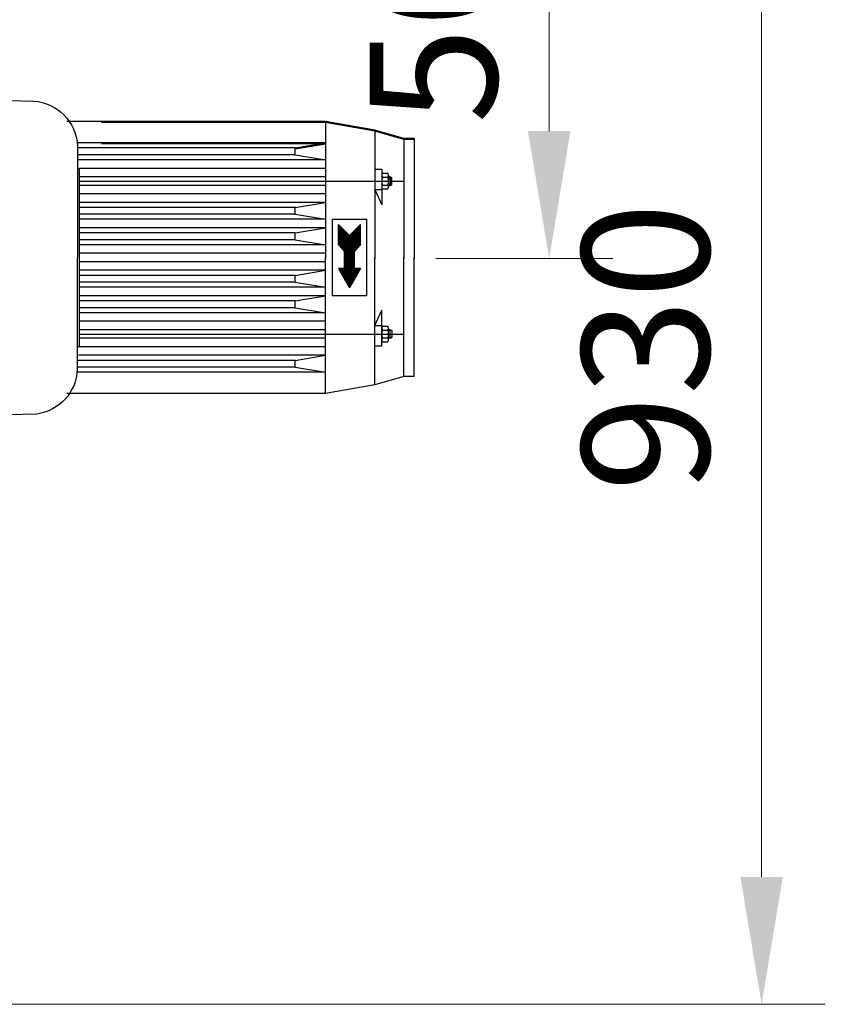
# Model space of a CAD drawing. Units: millimetres. Extents: x 2546 to 9211, y 16085 to 19852.
# Drawn here: x 5938 to 6412, y 16085 to 16665 of the extents above; entities that cross this region are included whole.
import ezdxf

# ---------------------------------------------------------------- set-up
doc = ezdxf.new("R2010")
doc.units = ezdxf.units.MM
doc.header["$LTSCALE"] = 2
doc.layers.add('ACO DIM', color=1, linetype='Continuous')
doc.layers.add('ACO DIM @ 30', color=1, linetype='Continuous')
doc.layers.add('AM_5', color=3, linetype='Continuous', lineweight=25)
doc.layers.add('körperlinien dünn', color=1, linetype='Continuous', lineweight=25)
doc.styles.add('ACO', font='trebuc.ttf', dxfattribs={"width": 0.8})
doc.styles.get("Standard").update_dxf_attribs({"font": 'simplex.shx'})
doc.dimstyles.new('ISO-25', dxfattribs={"dimtxt": 2.5, "dimasz": 2.5, "dimexe": 1.25, "dimexo": 0.625, "dimtad": 1, "dimtxsty": 'Standard', "dimcen": 2.5, "dimadec": 0, "dimazin": 0, "dimtfac": 1, "dimtmove": 0, "dimatfit": 3, "dimfxl": 1, "dimarcsym": 0})

# ---------------------------------------------------------------- blocks, each defined once
blk = doc.blocks.new('*D317')
at = {"layer": 'ACO DIM', "color": 0, "lineweight": 5, "transparency": 16777216}
for p, q in [((5220.01, 17009.83), (6286.81, 17009.83)), ((6249.31, 16934.83), (6249.31, 16599.27)), ((6182.51, 16524.27), (6286.81, 16524.27))]:
    blk.add_line(p, q, dxfattribs=at)
at = {"layer": 'ACO DIM', "color": 0, "transparency": 16777216}
for points in [[(6236.81, 16934.83), (6261.81, 16934.83), (6249.31, 17009.83)], [(6236.81, 16599.27), (6261.81, 16599.27), (6249.31, 16524.27)]]:
    blk.add_solid(points, dxfattribs=at)
at = {"layer": 'Defpoints', "color": 0, "transparency": 16777216}
for p in [(5201.26, 17009.83), (6163.76, 16524.27), (6249.31, 16524.27)]:
    blk.add_point(p, dxfattribs=at)
at = {"layer": 'ACO DIM', "color": 0, "lineweight": 5, "transparency": 16777216, "insert": (6181.15, 16688.79), "char_height": 75, "attachment_point": 5, "rotation": 90, "style": 'ACO'}
blk.add_mtext('\\A1;500', dxfattribs=at)
blk = doc.blocks.new('*D316')
at = {"layer": 'ACO DIM', "color": 0, "lineweight": 5, "transparency": 16777216}
for p, q in [((5220.01, 17009.83), (6411.81, 17009.83)), ((6374.31, 16934.83), (6374.31, 16160.35)), ((5209.5, 16085.35), (6411.81, 16085.35))]:
    blk.add_line(p, q, dxfattribs=at)
at = {"layer": 'ACO DIM', "color": 0, "transparency": 16777216}
for points in [[(6361.81, 16934.83), (6386.81, 16934.83), (6374.31, 17009.83)], [(6361.81, 16160.35), (6386.81, 16160.35), (6374.31, 16085.35)]]:
    blk.add_solid(points, dxfattribs=at)
at = {"layer": 'Defpoints', "color": 0, "transparency": 16777216}
for p in [(5201.26, 17009.83), (5190.75, 16085.35), (6374.31, 16085.35)]:
    blk.add_point(p, dxfattribs=at)
at = {"layer": 'ACO DIM', "color": 0, "lineweight": 5, "transparency": 16777216, "insert": (6306.02, 16472.2), "char_height": 75, "attachment_point": 5, "rotation": 90, "style": 'ACO'}
blk.add_mtext('\\A1;930', dxfattribs=at)

msp = doc.modelspace()

# ---------------------------------------------------------------- linework, layer by layer
at = {"layer": 'AM_5'}
for p, q in [((6117.76, 16591.774), (5985.76, 16591.774)), ((6099.76, 16588.774), (6117.76, 16591.774))]:
    msp.add_line(p, q, dxfattribs=at)
at = {"layer": 'körperlinien dünn'}
for p, q in [((6117.76, 16604.86), (5965.5, 16604.86)), ((6117.76, 16604.274), (5985.76, 16604.274)), ((6117.76, 16604.86), (6117.76, 16524.86)), ((6146.76, 16599.86), (6117.76, 16604.86)), ((6117.76, 16604.274), (6117.76, 16524.274)), ((6146.76, 16599.274), (6117.76, 16604.274)), ((6146.76, 16599.86), (6146.76, 16524.86)), ((6163.76, 16594.86), (6146.76, 16599.86)), ((6146.76, 16599.274), (6146.76, 16524.274)), ((6163.76, 16594.274), (6146.76, 16599.274)), ((6117.76, 16592.36), (5971.047, 16592.36)), ((6099.76, 16589.36), (6117.76, 16592.36)), ((6163.76, 16594.86), (6163.76, 16524.86)), ((6169.76, 16594.86), (6163.76, 16594.86)), ((6169.76, 16594.274), (6163.76, 16594.274)), ((6163.76, 16594.274), (6163.76, 16524.274)), ((6169.76, 16594.86), (6169.76, 16524.86)), ((6169.76, 16594.274), (6169.76, 16524.274)), ((6099.76, 16589.36), (5971.821, 16589.36)), ((6099.76, 16585.36), (6099.76, 16589.36)), ((6099.76, 16585.36), (5972.117, 16585.36)), ((6117.76, 16582.36), (5972.339, 16582.36)), ((6099.76, 16585.36), (6117.76, 16582.36)), ((6117.76, 16577.36), (5972.709, 16577.36)), ((6146.76, 16576.86), (6150.76, 16576.86)), ((6150.76, 16576.86), (6150.76, 16573.285)), ((6151.226, 16574.48), (6154.293, 16574.48)), ((5972.709, 16569.86), (6163.759, 16569.86)), ((6117.76, 16572.36), (5972.711, 16572.36)), ((6150.76, 16573.285), (6150.76, 16566.436)), ((6151.156, 16572.17), (6154.363, 16572.17)), ((6154.76, 16573.285), (6154.76, 16566.436)), ((6155.76, 16572.361), (6154.76, 16572.361)), ((6156.626, 16571.861), (6154.76, 16571.861)), ((6155.76, 16572.361), (6155.76, 16567.361)), ((6155.76, 16572.361), (6156.626, 16571.861)), ((6156.626, 16567.861), (6156.626, 16571.861)), ((6117.76, 16562.36), (5972.703, 16562.36)), ((6117.76, 16567.36), (5972.707, 16567.36)), ((6146.76, 16564.86), (6150.76, 16564.86)), ((6146.76, 16564.86), (6150.76, 16555.86)), ((6150.76, 16566.436), (6150.76, 16555.86)), ((6151.156, 16567.55), (6154.363, 16567.55)), ((6151.226, 16565.24), (6154.293, 16565.24)), ((6156.626, 16567.861), (6154.76, 16567.861)), ((6155.76, 16567.361), (6154.76, 16567.361)), ((6155.76, 16567.361), (6156.626, 16567.861)), ((6117.76, 16557.36), (5972.699, 16557.36)), ((6099.76, 16554.36), (6117.76, 16557.36)), ((6099.76, 16554.36), (5972.697, 16554.36)), ((6099.76, 16550.36), (6099.76, 16554.36)), ((6117.76, 16547.36), (5972.692, 16547.36)), ((6099.76, 16550.36), (5972.694, 16550.36)), ((6099.76, 16550.36), (6117.76, 16547.36)), ((6121.76, 16502.36), (6121.76, 16547.36)), ((6121.76, 16547.36), (6141.76, 16547.36)), ((6141.76, 16547.36), (6141.76, 16502.36)), ((6099.76, 16539.36), (5972.685, 16539.36)), ((6117.76, 16542.36), (5972.688, 16542.36)), ((6099.76, 16539.36), (6117.76, 16542.36)), ((6099.76, 16535.36), (6099.76, 16539.36)), ((6125.26, 16532.36), (6125.26, 16544.36)), ((6125.26, 16544.36), (6131.76, 16537.86)), ((6125.768, 16543.852), (6125.26, 16543.852)), ((6126.268, 16543.352), (6125.26, 16543.352)), ((6126.768, 16542.852), (6125.26, 16542.852)), ((6127.268, 16542.352), (6125.26, 16542.352)), ((6127.768, 16541.852), (6125.26, 16541.852)), ((6128.268, 16541.352), (6125.26, 16541.352)), ((6128.768, 16540.852), (6125.26, 16540.852)), ((6129.268, 16540.352), (6125.26, 16540.352)), ((6129.768, 16539.852), (6125.26, 16539.852)), ((6130.268, 16539.352), (6125.26, 16539.352)), ((6138.26, 16544.36), (6131.76, 16537.86)), ((6138.26, 16539.352), (6133.252, 16539.352)), ((6138.26, 16539.852), (6133.752, 16539.852)), ((6138.26, 16540.352), (6134.252, 16540.352)), ((6138.26, 16540.852), (6134.752, 16540.852)), ((6138.26, 16541.352), (6135.252, 16541.352)), ((6138.26, 16541.852), (6135.752, 16541.852)), ((6138.26, 16542.352), (6136.252, 16542.352)), ((6138.26, 16542.852), (6136.752, 16542.852)), ((6138.26, 16543.352), (6137.252, 16543.352)), ((6138.26, 16543.852), (6137.752, 16543.852)), ((6138.26, 16532.36), (6138.26, 16544.36)), ((6099.76, 16535.36), (5972.682, 16535.36)), ((6099.76, 16535.36), (6117.76, 16532.36)), ((6130.768, 16538.852), (6125.26, 16538.852)), ((6131.268, 16538.352), (6125.26, 16538.352)), ((6138.26, 16537.852), (6125.26, 16537.852)), ((6138.26, 16537.352), (6125.26, 16537.352)), ((6138.26, 16536.852), (6125.26, 16536.852)), ((6138.26, 16536.352), (6125.26, 16536.352)), ((6138.26, 16535.852), (6125.26, 16535.852)), ((6138.26, 16535.352), (6125.26, 16535.352)), ((6138.26, 16534.852), (6125.26, 16534.852)), ((6138.26, 16534.352), (6125.26, 16534.352)), ((6138.26, 16533.852), (6125.26, 16533.852)), ((6138.26, 16533.352), (6125.26, 16533.352)), ((6138.26, 16538.352), (6132.252, 16538.352)), ((6138.26, 16538.852), (6132.752, 16538.852)), ((6117.76, 16532.36), (5972.68, 16532.36)), ((6138.26, 16532.852), (6125.26, 16532.852)), ((6125.26, 16532.36), (6128.76, 16528.36)), ((6138.253, 16532.352), (6125.267, 16532.352)), ((6137.815, 16531.852), (6125.705, 16531.852)), ((6137.378, 16531.352), (6126.142, 16531.352)), ((6136.94, 16530.852), (6126.58, 16530.852)), ((6136.503, 16530.352), (6127.017, 16530.352)), ((6136.065, 16529.852), (6127.455, 16529.852)), ((6135.628, 16529.352), (6127.892, 16529.352)), ((6135.19, 16528.852), (6128.33, 16528.852)), ((6128.76, 16518.36), (6128.76, 16528.36)), ((6134.76, 16528.352), (6128.76, 16528.352)), ((6134.76, 16527.852), (6128.76, 16527.852)), ((6138.26, 16532.36), (6134.76, 16528.36)), ((6134.76, 16518.36), (6134.76, 16528.36)), ((6117.76, 16527.36), (5972.676, 16527.36)), ((6117.76, 16522.36), (5972.676, 16522.36)), ((6117.76, 16444.86), (6117.76, 16524.86)), ((6134.76, 16527.352), (6128.76, 16527.352)), ((6134.76, 16526.852), (6128.76, 16526.852)), ((6134.76, 16526.352), (6128.76, 16526.352)), ((6134.76, 16525.852), (6128.76, 16525.852)), ((6134.76, 16525.352), (6128.76, 16525.352)), ((6134.76, 16524.852), (6128.76, 16524.852)), ((6134.76, 16524.352), (6128.76, 16524.352)), ((6134.76, 16523.852), (6128.76, 16523.852)), ((6134.76, 16523.352), (6128.76, 16523.352)), ((6134.76, 16522.852), (6128.76, 16522.852)), ((6134.76, 16522.352), (6128.76, 16522.352)), ((6134.76, 16521.852), (6128.76, 16521.852)), ((6146.76, 16449.86), (6146.76, 16524.861)), ((6163.76, 16454.86), (6163.76, 16524.86)), ((6169.76, 16454.86), (6169.76, 16524.86)), ((6117.76, 16517.36), (5972.68, 16517.36)), ((6099.76, 16514.36), (6117.76, 16517.36)), ((6125.26, 16518.36), (6131.76, 16507.102)), ((6128.76, 16518.36), (6125.26, 16518.36)), ((6138.255, 16518.352), (6125.265, 16518.352)), ((6137.966, 16517.852), (6125.553, 16517.852)), ((6137.678, 16517.352), (6125.842, 16517.352)), ((6137.389, 16516.852), (6126.131, 16516.852)), ((6137.1, 16516.352), (6126.419, 16516.352)), ((6134.76, 16521.352), (6128.76, 16521.352)), ((6134.76, 16520.852), (6128.76, 16520.852)), ((6134.76, 16520.352), (6128.76, 16520.352)), ((6134.76, 16519.852), (6128.76, 16519.852)), ((6134.76, 16519.352), (6128.76, 16519.352)), ((6134.76, 16518.852), (6128.76, 16518.852)), ((6138.26, 16518.36), (6131.76, 16507.102)), ((6134.76, 16518.36), (6138.26, 16518.36)), ((6099.76, 16514.36), (5972.682, 16514.36)), ((6099.76, 16510.36), (5972.685, 16510.36)), ((6099.76, 16510.36), (6099.76, 16514.36)), ((6099.76, 16510.36), (6117.76, 16507.36)), ((6136.812, 16515.852), (6126.708, 16515.852)), ((6136.523, 16515.352), (6126.997, 16515.352)), ((6136.234, 16514.852), (6127.285, 16514.852)), ((6135.946, 16514.352), (6127.574, 16514.352)), ((6135.657, 16513.852), (6127.863, 16513.852)), ((6135.368, 16513.352), (6128.151, 16513.352)), ((6135.08, 16512.852), (6128.44, 16512.852)), ((6134.791, 16512.352), (6128.729, 16512.352)), ((6134.502, 16511.852), (6129.017, 16511.852)), ((6134.214, 16511.352), (6129.306, 16511.352)), ((6133.925, 16510.852), (6129.595, 16510.852)), ((6133.636, 16510.352), (6129.883, 16510.352)), ((6117.76, 16507.36), (5972.688, 16507.36)), ((6133.348, 16509.852), (6130.172, 16509.852)), ((6133.059, 16509.352), (6130.461, 16509.352)), ((6132.77, 16508.852), (6130.749, 16508.852)), ((6132.482, 16508.352), (6131.038, 16508.352)), ((6132.193, 16507.852), (6131.327, 16507.852)), ((6131.904, 16507.352), (6131.615, 16507.352)), ((6117.76, 16502.36), (5972.692, 16502.36)), ((6099.76, 16499.36), (5972.694, 16499.36)), ((6099.76, 16499.36), (6117.76, 16502.36)), ((6099.76, 16495.36), (6099.76, 16499.36)), ((6141.76, 16502.36), (6121.76, 16502.36)), ((6099.76, 16495.36), (5972.697, 16495.36)), ((6099.76, 16495.36), (6117.76, 16492.36)), ((6146.76, 16484.86), (6150.76, 16493.86)), ((6150.76, 16483.285), (6150.76, 16493.861)), ((6117.76, 16492.36), (5972.699, 16492.36)), ((6117.76, 16487.36), (5972.703, 16487.36)), ((6117.76, 16482.36), (5972.707, 16482.36)), ((6146.76, 16484.86), (6150.76, 16484.86)), ((6150.76, 16476.436), (6150.76, 16483.285)), ((6151.156, 16482.171), (6154.363, 16482.171)), ((6151.226, 16484.481), (6154.293, 16484.481)), ((6154.76, 16476.436), (6154.76, 16483.285)), ((6155.76, 16482.36), (6154.76, 16482.36)), ((6156.626, 16481.86), (6154.76, 16481.86)), ((6155.76, 16482.36), (6156.626, 16481.86)), ((6155.76, 16477.36), (6155.76, 16482.36)), ((6156.626, 16481.86), (6156.626, 16477.86)), ((5972.709, 16479.86), (6163.76, 16479.86)), ((6117.76, 16477.36), (5972.711, 16477.36)), ((6150.76, 16472.86), (6150.76, 16476.436)), ((6151.156, 16477.55), (6154.363, 16477.55)), ((6156.626, 16477.86), (6154.76, 16477.86)), ((6155.76, 16477.36), (6154.76, 16477.36)), ((6155.76, 16477.36), (6156.626, 16477.86)), ((6117.76, 16472.36), (5972.709, 16472.36)), ((6146.76, 16472.86), (6150.76, 16472.86)), ((6151.226, 16475.24), (6154.293, 16475.24)), ((6099.76, 16464.36), (5972.117, 16464.36)), ((6117.76, 16467.36), (5972.339, 16467.36)), ((6099.76, 16464.36), (6117.76, 16467.36)), ((6099.76, 16460.36), (6099.76, 16464.36)), ((6099.76, 16460.36), (5971.821, 16460.36)), ((6099.76, 16460.36), (6117.76, 16457.36)), ((6117.76, 16457.36), (5971.047, 16457.36)), ((6163.76, 16454.86), (6146.76, 16449.86)), ((6169.76, 16454.86), (6163.76, 16454.86)), ((6146.76, 16449.86), (6117.76, 16444.86)), ((6117.76, 16444.86), (5965.5, 16444.86))]:
    msp.add_line(p, q, dxfattribs=at)
msp.add_lwpolyline([(5871.702, 16596.242), (5871.72, 16618.89), (5945.949, 16616.917, -0.3788873), (5971.709, 16590.867), (5971.607, 16458.915, -0.3629882), (5947.774, 16432.772), (5871.573, 16430.858), (5871.591, 16453.501)], format="xyb", dxfattribs=at)
msp.add_lwpolyline([(5971.699, 16577.278), (5972.715, 16577.277), (5972.633, 16472.249), (5971.617, 16472.25)], dxfattribs=at)
for centre, radius, start, end in [((6152.522, 16573.284), 1.762, 137.278016, 219.197786), ((6152.996, 16573.284), 1.763, 320.822236, 42.700441), ((6157.69, 16569.86), 6.93, 160.528352, 199.470796), ((6147.83, 16569.86), 6.93, 340.527009, 19.472932), ((6152.523, 16566.436), 1.763, 140.822236, 222.70041), ((6152.996, 16566.436), 1.763, 317.310304, 39.167695), ((6152.523, 16483.284), 1.763, 137.299531, 219.177705), ((6157.69, 16479.86), 6.93, 160.529145, 199.471589), ((6152.996, 16483.284), 1.763, 320.832246, 42.689637), ((6147.83, 16479.86), 6.93, 340.527009, 19.472932), ((6152.522, 16476.437), 1.762, 140.802156, 222.721925), ((6152.996, 16476.437), 1.763, 317.299501, 39.177705)]:
    msp.add_arc(centre, radius, start, end, dxfattribs=at)

# ---------------------------------------------------------------- dimensions: what is measured, and where the dimension line sits
at = {"layer": 'ACO DIM @ 30', "color": 1, "lineweight": 5}
for base, p2, text, picture, middle in [((6374.308, 16085.354), (5190.752, 16085.354), '930', '*D316', (6374.308, 16472.197)), ((6249.308, 16524.274), (6163.76, 16524.274), '500', '*D317', (6249.308, 16688.792))]:
    dim = msp.add_linear_dim(base=base, p1=(5201.258, 17009.831), p2=p2, angle=90, text=text, dimstyle='ISO-25', override={"dimscale": 30, "dimgap": 1, "dimtxsty": 'ACO', "dimtdec": 0, "dimtix": 0, "dimtofl": 1, "dimtmove": 0, "dimatfit": 3, "dimtolj": 1, "dimtzin": 0, "dimlwd": 5, "dimlwe": 5}, dxfattribs=at)
    dim.commit()
    dim.dimension.update_dxf_attribs({"geometry": picture, "text_midpoint": middle, "dimtype": 128})

doc.saveas('drawing.dxf')
